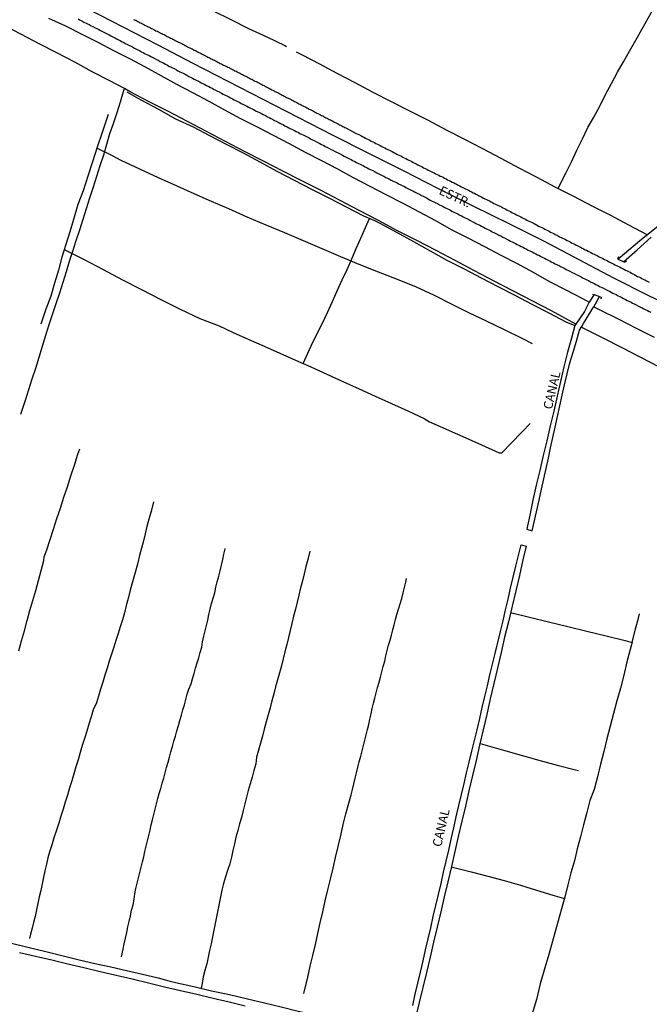
# Model space of a CAD drawing. Units: millimetres. Extents: x 187963 to 190378, y 1654889 to 1657665.
# Drawn here: x 188608 to 188782, y 1655459 to 1655731 of the extents above; entities that cross this region are included whole.
import ezdxf
from ezdxf.enums import TextEntityAlignment as Align

# ---------------------------------------------------------------- set-up
doc = ezdxf.new("R2010")
doc.units = ezdxf.units.MM
for name, color, linetype in [('IMAGEM', 7, 'Continuous'), ('V-CANAL', 4, 'Continuous'), ('V-EIXO_DE_LOGRADOURO', 3, 'Continuous'), ('V-LOTE', 1, 'Continuous'), ('V-NOME_DOS_LOGRADOUROS', 255, 'Continuous'), ('V-PONTE_VIADUTO_PASSARELA', 2, 'Continuous'), ('V-QUADRA', 6, 'Continuous'), ('V-TESTADA', 5, 'Continuous'), ('V-VALETA', 242, 'Continuous')]:
    doc.layers.add(name, color=color, linetype=linetype)
picture_1 = doc.add_image_def('image1.jpg', size_in_pixel=(4018, 4626))

msp = doc.modelspace()

# ---------------------------------------------------------------- linework, layer by layer
at = {"layer": 'V-CANAL'}
for points in [[(188856.09, 1655728.28), (188851.37, 1655724.97), (188846.65, 1655721.68), (188841.93, 1655718.39), (188836.98, 1655715.61), (188832.12, 1655712.77), (188827.26, 1655709.98), (188824.52, 1655706.91), (188821.46, 1655703.91), (188818.4, 1655700.87), (188815.34, 1655697.81), (188811.95, 1655694.77), (188808.62, 1655691.74), (188805.24, 1655688.71), (188801.73, 1655686.14), (188800.88, 1655685.54), (188796.52, 1655682.37), (188792.16, 1655679.2), (188787.8, 1655676.03), (188783.44, 1655672.86), (188779.22, 1655669.41), (188775.07, 1655665.99), (188773.33, 1655664.47)], [(188774.77, 1655663.76), (188778.53, 1655667.04), (188782.42, 1655670.59)], [(188766.69, 1655654.71), (188765.28, 1655652.61), (188763.97, 1655650.02), (188761.61, 1655646.57), (188761.33, 1655646.14), (188760.46, 1655642.72), (188759.34, 1655638.83), (188758.29, 1655634.8), (188757.36, 1655630.73), (188756.43, 1655626.64), (188755.5, 1655622.55), (188754.54, 1655618.46), (188753.58, 1655614.36), (188752.62, 1655610.26), (188751.66, 1655606.16), (188750.7, 1655602.06), (188749.74, 1655597.96), (188748.89, 1655593.87), (188748.27, 1655590.92), (188748.11, 1655589.99), (188749.6, 1655589.47), (188750.74, 1655594.76), (188751.48, 1655597.92), (188752.1, 1655600.97), (188752.74, 1655603.81), (188753.38, 1655606.66), (188754.02, 1655609.52), (188754.66, 1655612.38), (188755.3, 1655615.24), (188755.94, 1655618.15), (188756.58, 1655621.07), (188757.22, 1655623.99), (188757.86, 1655626.91), (188758.5, 1655629.83), (188759.21, 1655632.83), (188759.92, 1655635.83), (188760.92, 1655638.78), (188761.77, 1655641.85), (188762.63, 1655644.87), (188763.23, 1655645.89), (188763.71, 1655646.69), (188764.45, 1655647.9), (188766.28, 1655650.95), (188766.6, 1655651.34), (188768.01, 1655653.97), (188768.12, 1655654.14)], [(188716.58, 1655458.54), (188717.29, 1655461.6), (188718, 1655464.66), (188718.71, 1655467.72), (188719.42, 1655470.78), (188720.13, 1655473.84), (188720.84, 1655476.9), (188721.55, 1655479.96), (188722.26, 1655483.02), (188722.97, 1655486.08), (188723.68, 1655489.14), (188724.39, 1655492.2), (188725.1, 1655495.26), (188725.81, 1655498.32), (188726.51, 1655501.38), (188727.21, 1655504.44), (188727.91, 1655507.5), (188728.61, 1655510.58), (188729.32, 1655513.66), (188730.03, 1655516.74), (188730.74, 1655519.72), (188731.47, 1655522.7), (188732.2, 1655525.68), (188732.93, 1655528.66), (188733.66, 1655531.64), (188734.39, 1655534.62), (188735.09, 1655537.67), (188735.77, 1655540.72), (188736.47, 1655543.74), (188737.18, 1655546.75), (188737.89, 1655549.76), (188738.63, 1655552.67), (188739.37, 1655555.68), (188740.04, 1655558.7), (188740.78, 1655561.68), (188741.52, 1655564.66), (188742.22, 1655567.67), (188742.92, 1655570.68), (188743.62, 1655573.69), (188744.32, 1655576.7), (188745.02, 1655579.71), (188745.79, 1655582.69), (188746.56, 1655585.67), (188747.88, 1655585.3), (188747.02, 1655581.46), (188746.04, 1655577.2), (188745.02, 1655572.94), (188744, 1655568.68), (188742.98, 1655564.42), (188741.96, 1655560.16), (188741, 1655555.9), (188739.99, 1655551.64), (188738.97, 1655547.37), (188737.95, 1655543.1), (188737.01, 1655538.84), (188736.03, 1655534.58), (188735.05, 1655530.32), (188734.07, 1655526.13), (188733.09, 1655521.94), (188732.11, 1655517.74), (188731.13, 1655513.54), (188730.11, 1655509.34), (188729.17, 1655505.17), (188728.23, 1655501), (188727.25, 1655496.83), (188726.27, 1655492.66), (188725.29, 1655488.49), (188724.31, 1655484.32), (188723.33, 1655480.15), (188722.35, 1655475.98), (188721.37, 1655471.81), (188720.39, 1655467.64), (188719.34, 1655463.47), (188718.32, 1655459.3), (188717.31, 1655455.13)]]:
    msp.add_lwpolyline(points, dxfattribs=at)
at = {"layer": 'V-EIXO_DE_LOGRADOURO'}
msp.add_lwpolyline([(188791.55, 1655649.77), (188781.79, 1655654.32), (188772.12, 1655659.26), (188762.56, 1655664.33), (188753, 1655669.4), (188743.21, 1655674.2), (188733.42, 1655679), (188723.72, 1655683.91), (188714.02, 1655688.82), (188704.32, 1655693.73), (188694.62, 1655698.64), (188684.95, 1655703.58), (188675.28, 1655708.54), (188665.63, 1655713.53), (188655.98, 1655718.52), (188646.33, 1655723.51), (188636.68, 1655728.5), (188627.01, 1655733.46)], dxfattribs=at)
at = {"layer": 'V-LOTE'}
for points in [[(188619.28, 1655753.14), (188622.13, 1655751.76), (188627.04, 1655749.42), (188631.96, 1655747.08), (188636.88, 1655744.74), (188641.79, 1655742.39), (188646.7, 1655740.04), (188651.63, 1655737.69), (188656.58, 1655735.34), (188661.53, 1655732.99), (188666.39, 1655730.6), (188671.25, 1655728.19), (188676.28, 1655725.8), (188681.31, 1655723.42), (188681.74, 1655723.18)], [(188756.73, 1655683.97), (188758.15, 1655686.88), (188758.83, 1655688.22), (188760.38, 1655691.39), (188761.93, 1655694.56), (188763.41, 1655697.67), (188764.89, 1655700.78), (188766.54, 1655703.67), (188768.19, 1655706.74), (188769.84, 1655709.91), (188771.48, 1655712.98), (188773.12, 1655716.05), (188774.77, 1655718.91), (188776.45, 1655721.87), (188778.17, 1655724.94), (188779.89, 1655728.01), (188781.61, 1655731.01), (188783.22, 1655733.9), (188783.54, 1655734.46)], [(188637.06, 1655711.59), (188632.98, 1655713.66), (188628.13, 1655716.22), (188623.28, 1655718.83), (188618.37, 1655721.39), (188613.46, 1655723.95), (188608.55, 1655726.51), (188603.64, 1655729.07), (188602.74, 1655729.53)], [(188684.41, 1655721.68), (188686.05, 1655720.92), (188690.85, 1655718.42), (188695.65, 1655715.82), (188700.63, 1655713.21), (188705.59, 1655710.61), (188710.65, 1655708.01), (188715.71, 1655705.41), (188720.81, 1655702.81), (188725.83, 1655700.2), (188730.85, 1655697.59), (188735.88, 1655694.98), (188740.87, 1655692.34), (188745.86, 1655689.7), (188750.84, 1655687.07), (188755.82, 1655684.44), (188760.93, 1655681.83), (188766.04, 1655679.22), (188771.17, 1655676.58), (188776.19, 1655673.92), (188781.18, 1655671.31), (188781.37, 1655671.17)], [(188608.42, 1655621.67), (188609.68, 1655625.53), (188610.62, 1655628.49), (188611.56, 1655631.44), (188612.5, 1655634.44), (188613.44, 1655637.46), (188614.38, 1655640.48), (188615.33, 1655643.5), (188616.26, 1655646.43), (188617.13, 1655649.25), (188618.14, 1655652.21), (188619.15, 1655655.17), (188620.08, 1655658.16), (188620.96, 1655661.04), (188621.84, 1655663.9), (188622.74, 1655666.71), (188623.69, 1655669.61), (188624.64, 1655672.56), (188625.59, 1655675.52), (188626.54, 1655678.48), (188627.49, 1655681.44), (188628.44, 1655684.4), (188629.39, 1655687.36), (188630.34, 1655690.32), (188631.27, 1655693.28), (188632.14, 1655696.21), (188633.01, 1655699.14), (188633.99, 1655701.93), (188634.97, 1655704.92), (188635.95, 1655707.91), (188636.78, 1655710.8), (188637.05, 1655711.57)], [(188637.5, 1655711.28), (188637.06, 1655711.59)], [(188637.06, 1655711.58), (188637.06, 1655711.58)], [(188761.61, 1655646.57), (188754.86, 1655650.23), (188749.53, 1655652.97), (188744.2, 1655655.71), (188738.92, 1655658.53), (188733.6, 1655661.3), (188728.31, 1655664.09), (188723.02, 1655666.88), (188717.7, 1655669.6), (188712.39, 1655672.34), (188707.11, 1655675.13), (188701.83, 1655677.9), (188696.55, 1655680.65), (188691.27, 1655683.4), (188685.99, 1655686.1), (188680.71, 1655688.8), (188675.43, 1655691.5), (188670.18, 1655694.24), (188664.93, 1655696.98), (188659.68, 1655699.73), (188654.43, 1655702.5), (188649.15, 1655705.2), (188643.86, 1655707.9), (188638.61, 1655710.69), (188637.5, 1655711.28)], [(188855.71, 1655598.37), (188851.69, 1655600.44), (188846.56, 1655603.07), (188841.43, 1655605.7), (188836.29, 1655608.3), (188831.15, 1655610.9), (188826.01, 1655613.5), (188820.9, 1655616.2), (188815.76, 1655618.81), (188810.6, 1655621.42), (188805.46, 1655624.13), (188800.26, 1655626.73), (188795.09, 1655629.4), (188789.92, 1655632.07), (188784.74, 1655634.68), (188779.56, 1655637.35), (188774.38, 1655640.03), (188769.17, 1655642.66), (188763.96, 1655645.29), (188763.11, 1655645.69)], [(188608.02, 1655473.16), (188612.47, 1655472.11), (188616.92, 1655471.06), (188621.37, 1655470.01), (188625.82, 1655468.96), (188630.27, 1655467.91), (188634.72, 1655466.86), (188639.17, 1655465.81), (188643.62, 1655464.74), (188648.07, 1655463.67), (188652.52, 1655462.6), (188657.01, 1655461.58), (188661.5, 1655460.56), (188665.92, 1655459.48), (188670.37, 1655458.44)]]:
    msp.add_lwpolyline(points, dxfattribs=at)
at = {"layer": 'V-PONTE_VIADUTO_PASSARELA'}
for points in [[(188773.39, 1655665.09), (188773.19, 1655664.68), (188773.12, 1655664.57), (188775.04, 1655663.63), (188775.69, 1655664.02)], [(188766.26, 1655654.66), (188766.41, 1655654.8), (188766.68, 1655654.69), (188768.12, 1655654.14), (188768.59, 1655653.95), (188768.49, 1655653.55)]]:
    msp.add_lwpolyline(points, dxfattribs=at)
at = {"layer": 'V-QUADRA'}
for points in [[(188624.18, 1655730.82), (188624.78, 1655730.49), (188625.21, 1655730.26), (188625.83, 1655729.93), (188626.28, 1655729.72), (188626.84, 1655729.46), (188627.23, 1655729.25), (188627.83, 1655728.9), (188628.26, 1655728.69), (188628.88, 1655728.34), (188629.34, 1655728.13), (188629.93, 1655727.85), (188630.37, 1655727.61), (188630.9, 1655727.33), (188631.27, 1655727.14), (188631.82, 1655726.84), (188631.82, 1655726.84), (188632.22, 1655726.64), (188632.79, 1655726.39), (188633.2, 1655726.15), (188633.78, 1655725.85), (188634.24, 1655725.62), (188634.81, 1655725.31), (188635.22, 1655725.1), (188635.8, 1655724.84), (188636.21, 1655724.6), (188636.81, 1655724.26), (188637.24, 1655724.03), (188637.8, 1655723.75), (188638.23, 1655723.55), (188638.83, 1655723.23), (188639.26, 1655723.04), (188639.8, 1655722.73), (188640.17, 1655722.54), (188640.72, 1655722.24), (188641.15, 1655722.03), (188641.73, 1655721.75), (188642.14, 1655721.51), (188642.76, 1655721.19), (188643.22, 1655720.97), (188643.82, 1655720.65), (188644.25, 1655720.44), (188644.82, 1655720.16), (188645.24, 1655719.92), (188645.86, 1655719.58), (188646.27, 1655719.36), (188646.87, 1655719.02), (188647.3, 1655718.82), (188647.88, 1655718.56), (188648.29, 1655718.33), (188648.84, 1655718.03), (188649.28, 1655717.79), (188649.88, 1655717.47), (188650.27, 1655717.28), (188650.74, 1655717.06), (188651.34, 1655716.74), (188651.77, 1655716.5), (188652.33, 1655716.22), (188652.76, 1655715.99), (188653.19, 1655715.79), (188653.76, 1655715.51), (188654.18, 1655715.28), (188654.78, 1655714.93), (188655.21, 1655714.72), (188655.79, 1655714.42), (188656.24, 1655714.2), (188656.84, 1655713.9), (188657.23, 1655713.69), (188657.8, 1655713.39), (188658.22, 1655713.17), (188658.79, 1655712.85), (188659.21, 1655712.66), (188659.68, 1655712.42), (188660.3, 1655712.1), (188660.71, 1655711.88), (188661.18, 1655711.65), (188661.76, 1655711.34), (188662.17, 1655711.11), (188662.73, 1655710.87), (188663.16, 1655710.64), (188663.78, 1655710.29), (188664.23, 1655710.06), (188664.81, 1655709.75), (188665.22, 1655709.54), (188665.84, 1655709.26), (188666.3, 1655709.03), (188666.87, 1655708.72), (188667.28, 1655708.49), (188667.86, 1655708.19), (188668.32, 1655707.97), (188668.87, 1655707.69), (188669.26, 1655707.48), (188669.82, 1655707.2), (188670.21, 1655706.98), (188670.79, 1655706.68), (188671.24, 1655706.47), (188671.84, 1655706.19), (188672.23, 1655705.95), (188672.8, 1655705.67), (188673.22, 1655705.44), (188673.81, 1655705.14), (188674.25, 1655704.92), (188674.83, 1655704.64), (188675.28, 1655704.43), (188675.9, 1655704.1), (188676.5, 1655703.76), (188676.91, 1655703.55), (188677.38, 1655703.33), (188677.86, 1655703.1), (188678.46, 1655702.77), (188678.89, 1655702.56), (188679.44, 1655702.26), (188679.88, 1655702.04), (188680.31, 1655701.83), (188680.88, 1655701.55), (188681.3, 1655701.31), (188681.92, 1655701.01), (188681.92, 1655701.01), (188682.37, 1655700.77), (188682.95, 1655700.45), (188683.36, 1655700.26), (188683.98, 1655699.98), (188684.43, 1655699.74), (188685.03, 1655699.44), (188685.46, 1655699.18), (188686.06, 1655698.86), (188686.5, 1655698.67), (188687.03, 1655698.41), (188687.4, 1655698.22), (188687.95, 1655697.94), (188688.34, 1655697.72), (188688.96, 1655697.4), (188689.42, 1655697.19), (188689.99, 1655696.88), (188690.41, 1655696.65), (188690.98, 1655696.37), (188691.44, 1655696.13), (188692.04, 1655695.81), (188692.43, 1655695.62), (188693.02, 1655695.34), (188693.46, 1655695.1), (188694.08, 1655694.78), (188694.53, 1655694.54), (188695.13, 1655694.22), (188695.56, 1655694.01), (188696.14, 1655693.73), (188696.59, 1655693.51), (188697.22, 1655693.17), (188697.63, 1655692.95), (188698.18, 1655692.65), (188698.57, 1655692.46), (188699.13, 1655692.2), (188699.56, 1655691.96), (188699.99, 1655691.75), (188700.59, 1655691.43), (188701.02, 1655691.19), (188701.64, 1655690.91), (188702.1, 1655690.7), (188702.63, 1655690.42), (188703, 1655690.22), (188703.43, 1655689.99), (188704.05, 1655689.66), (188704.5, 1655689.45), (188705.12, 1655689.15), (188705.58, 1655688.91), (188706.2, 1655688.57), (188706.65, 1655688.35), (188707.19, 1655688.07), (188707.55, 1655687.88), (188708.18, 1655687.58), (188708.59, 1655687.37), (188709.18, 1655687.04), (188709.62, 1655686.83), (188710.19, 1655686.55), (188710.61, 1655686.33), (188711.18, 1655686.05), (188711.64, 1655685.82), (188712.26, 1655685.52), (188712.67, 1655685.3), (188713.27, 1655684.98), (188713.7, 1655684.77), (188714.28, 1655684.51), (188714.69, 1655684.27), (188715.22, 1655683.99), (188715.59, 1655683.82), (188716.17, 1655683.5), (188716.58, 1655683.3), (188717.05, 1655683.07), (188717.58, 1655682.79), (188718, 1655682.6), (188718.43, 1655682.38), (188719, 1655682.06), (188719.42, 1655681.84), (188719.99, 1655681.58), (188720.4, 1655681.37), (188720.98, 1655681.07), (188721.44, 1655680.81), (188721.99, 1655680.51), (188722.38, 1655680.32), (188722.98, 1655680.06), (188723.41, 1655679.85), (188724.01, 1655679.52), (188724.44, 1655679.29), (188725, 1655679.01), (188725.43, 1655678.77), (188726.03, 1655678.49), (188726.46, 1655678.25), (188727.02, 1655677.97), (188727.41, 1655677.74), (188727.96, 1655677.48), (188728.4, 1655677.27), (188729.02, 1655676.97), (188729.43, 1655676.75), (188730.05, 1655676.41), (188730.5, 1655676.19), (188731.08, 1655675.87), (188731.49, 1655675.68), (188732.03, 1655675.42), (188732.03, 1655675.42), (188732.39, 1655675.22), (188733.02, 1655674.92), (188733.43, 1655674.69), (188734.05, 1655674.36), (188734.5, 1655674.13), (188735.1, 1655673.85), (188735.53, 1655673.61), (188736.15, 1655673.29), (188736.61, 1655673.05), (188737.16, 1655672.77), (188737.55, 1655672.56), (188738.13, 1655672.3), (188738.54, 1655672.07), (188739.12, 1655671.74), (188739.53, 1655671.53), (188740.04, 1655671.29), (188740.39, 1655671.1), (188740.86, 1655670.88), (188741.48, 1655670.58), (188741.94, 1655670.35), (188742.56, 1655670.02), (188743.16, 1655669.68), (188743.61, 1655669.44), (188744.08, 1655669.25), (188744.62, 1655668.97), (188744.99, 1655668.78), (188745.46, 1655668.54), (188746.06, 1655668.24), (188746.49, 1655668), (188747.05, 1655667.75), (188747.48, 1655667.51), (188747.91, 1655667.3), (188748.48, 1655666.99), (188748.9, 1655666.76), (188749.52, 1655666.46), (188749.97, 1655666.26), (188750.59, 1655665.94), (188751.05, 1655665.71), (188751.58, 1655665.45), (188751.95, 1655665.21), (188752.52, 1655664.93), (188752.94, 1655664.72), (188753.41, 1655664.5), (188753.97, 1655664.22), (188754.4, 1655663.99), (188754.83, 1655663.77), (188755.45, 1655663.45), (188755.9, 1655663.23), (188756.52, 1655662.91), (188756.98, 1655662.7), (188757.6, 1655662.37), (188758.05, 1655662.14), (188758.56, 1655661.88), (188758.95, 1655661.66), (188759.58, 1655661.39), (188759.99, 1655661.15), (188760.61, 1655660.83), (188761.06, 1655660.59), (188761.68, 1655660.27), (188762.13, 1655660.05), (188762.69, 1655659.79), (188763.08, 1655659.58), (188763.68, 1655659.28), (188764.07, 1655659.07), (188764.67, 1655658.76), (188765.1, 1655658.55), (188765.7, 1655658.25), (188766.13, 1655658.01), (188766.69, 1655657.73), (188767.12, 1655657.5), (188767.74, 1655657.2), (188768.15, 1655656.98), (188768.62, 1655656.77), (188769.25, 1655656.47), (188769.85, 1655656.12), (188770.43, 1655655.82), (188770.86, 1655655.61), (188771.33, 1655655.39), (188771.86, 1655655.11), (188772.28, 1655654.9), (188772.71, 1655654.7), (188773.31, 1655654.38), (188773.74, 1655654.14), (188774.34, 1655653.86), (188774.77, 1655653.63), (188775.35, 1655653.35), (188775.8, 1655653.11), (188776.27, 1655652.88), (188776.85, 1655652.58), (188777.26, 1655652.36), (188777.86, 1655652.1), (188778.29, 1655651.87), (188778.89, 1655651.54), (188779.32, 1655651.31), (188779.9, 1655651.01), (188780.36, 1655650.81), (188780.79, 1655650.58), (188781.38, 1655650.3), (188781.82, 1655650.06), (188782.29, 1655649.85)], [(188639.52, 1655730.66), (188639.82, 1655730.54), (188640.12, 1655730.41), (188640.42, 1655730.26), (188640.73, 1655730.08), (188641.03, 1655729.91), (188641.37, 1655729.72), (188641.67, 1655729.59), (188642.01, 1655729.4), (188642.32, 1655729.25), (188642.32, 1655729.25), (188642.62, 1655729.1), (188642.96, 1655728.92), (188643.26, 1655728.82), (188643.56, 1655728.64), (188643.86, 1655728.47), (188644.16, 1655728.34), (188644.46, 1655728.17), (188644.76, 1655728.04), (188645.07, 1655727.87), (188645.41, 1655727.68), (188645.71, 1655727.53), (188646.05, 1655727.38), (188646.36, 1655727.23), (188646.66, 1655727.08), (188647, 1655726.88), (188647.3, 1655726.75), (188647.6, 1655726.6), (188647.9, 1655726.45), (188648.2, 1655726.28), (188648.5, 1655726.15), (188648.8, 1655725.98), (188649.11, 1655725.83), (188649.45, 1655725.68), (188649.75, 1655725.51), (188650.09, 1655725.34), (188650.39, 1655725.16), (188650.74, 1655724.99), (188651.04, 1655724.84), (188651.34, 1655724.69), (188651.64, 1655724.54), (188651.94, 1655724.39), (188652.24, 1655724.26), (188652.54, 1655724.11), (188652.84, 1655723.96), (188653.15, 1655723.79), (188653.49, 1655723.62), (188653.79, 1655723.44), (188654.13, 1655723.27), (188654.43, 1655723.1), (188654.78, 1655722.93), (188655.08, 1655722.8), (188655.38, 1655722.67), (188655.68, 1655722.5), (188655.98, 1655722.35), (188656.28, 1655722.2), (188656.58, 1655722.03), (188656.88, 1655721.9), (188657.19, 1655721.73), (188657.53, 1655721.55), (188657.83, 1655721.4), (188658.17, 1655721.23), (188658.47, 1655721.08), (188658.82, 1655720.91), (188659.12, 1655720.74), (188659.42, 1655720.59), (188659.72, 1655720.44), (188660.02, 1655720.26), (188660.32, 1655720.14), (188660.62, 1655719.96), (188660.92, 1655719.81), (188661.22, 1655719.68), (188661.53, 1655719.53), (188661.83, 1655719.38), (188662.17, 1655719.23), (188662.47, 1655719.06), (188662.82, 1655718.87), (188663.16, 1655718.67), (188663.46, 1655718.5), (188663.76, 1655718.37), (188664.06, 1655718.2), (188664.36, 1655718.07), (188664.66, 1655717.94), (188664.96, 1655717.79), (188665.26, 1655717.62), (188665.57, 1655717.47), (188665.87, 1655717.34), (188666.21, 1655717.15), (188666.51, 1655717), (188666.85, 1655716.8), (188667.16, 1655716.65), (188667.46, 1655716.5), (188667.8, 1655716.35), (188668.1, 1655716.18), (188668.4, 1655716.03), (188668.7, 1655715.88), (188669, 1655715.73), (188669.3, 1655715.58), (188669.61, 1655715.41), (188669.91, 1655715.24), (188670.25, 1655715.08), (188670.55, 1655714.98), (188670.89, 1655714.79), (188671.2, 1655714.63), (188671.5, 1655714.46), (188671.84, 1655714.29), (188672.14, 1655714.12), (188672.44, 1655713.97), (188672.74, 1655713.82), (188673.04, 1655713.65), (188673.34, 1655713.54), (188673.34, 1655713.54), (188673.65, 1655713.39), (188673.95, 1655713.22), (188674.29, 1655713.04), (188674.59, 1655712.87), (188674.93, 1655712.7), (188675.24, 1655712.53), (188675.54, 1655712.38), (188675.88, 1655712.18), (188676.18, 1655712.03), (188676.48, 1655711.88), (188676.78, 1655711.73), (188677.08, 1655711.58), (188677.38, 1655711.41), (188677.69, 1655711.26), (188677.99, 1655711.11), (188678.33, 1655710.92), (188678.63, 1655710.77), (188678.97, 1655710.57), (188679.28, 1655710.44), (188679.58, 1655710.29), (188679.92, 1655710.12), (188680.22, 1655709.97), (188680.52, 1655709.78), (188680.82, 1655709.61), (188681.12, 1655709.48), (188681.42, 1655709.3), (188681.72, 1655709.13), (188682.03, 1655709), (188682.37, 1655708.83), (188682.67, 1655708.7), (188683.01, 1655708.51), (188683.31, 1655708.34), (188683.66, 1655708.17), (188683.96, 1655708.02), (188684.26, 1655707.87), (188684.56, 1655707.69), (188684.86, 1655707.54), (188685.16, 1655707.37), (188685.46, 1655707.24), (188685.76, 1655707.09), (188686.07, 1655706.92), (188686.41, 1655706.75), (188686.71, 1655706.58), (188687.05, 1655706.4), (188687.35, 1655706.23), (188687.7, 1655706.08), (188688, 1655705.91), (188688.3, 1655705.78), (188688.6, 1655705.63), (188688.9, 1655705.48), (188689.2, 1655705.33), (188689.5, 1655705.14), (188689.8, 1655704.99), (188690.11, 1655704.81), (188690.43, 1655704.64), (188690.77, 1655704.47), (188691.09, 1655704.3), (188691.39, 1655704.17), (188691.74, 1655704), (188692.04, 1655703.87), (188692.34, 1655703.7), (188692.64, 1655703.53), (188692.94, 1655703.37), (188693.24, 1655703.22), (188693.54, 1655703.05), (188693.84, 1655702.9), (188694.15, 1655702.73), (188694.49, 1655702.56), (188694.79, 1655702.41), (188695.13, 1655702.24), (188695.43, 1655702.08), (188695.78, 1655701.89), (188696.08, 1655701.76), (188696.38, 1655701.59), (188696.68, 1655701.42), (188696.98, 1655701.29), (188697.28, 1655701.14), (188697.58, 1655700.99), (188697.88, 1655700.84), (188698.16, 1655700.69), (188701.01, 1655699.16), (188701.45, 1655699.01), (188701.88, 1655698.8), (188702.27, 1655698.58), (188702.7, 1655698.33), (188703.13, 1655698.11), (188703.56, 1655697.9), (188703.94, 1655697.72), (188704.37, 1655697.51), (188704.76, 1655697.29), (188705.15, 1655697.08), (188705.58, 1655696.88), (188706.01, 1655696.65), (188706.44, 1655696.45), (188706.82, 1655696.26), (188707.25, 1655696.03), (188707.64, 1655695.83), (188708.03, 1655695.62), (188708.46, 1655695.4), (188708.89, 1655695.19), (188708.89, 1655695.19), (188709.32, 1655694.95), (188709.7, 1655694.78), (188710.13, 1655694.56), (188710.52, 1655694.37), (188710.91, 1655694.16), (188711.34, 1655693.94), (188711.77, 1655693.7), (188712.2, 1655693.47), (188712.58, 1655693.29), (188713.01, 1655693.08), (188713.44, 1655692.87), (188713.83, 1655692.65), (188714.26, 1655692.44), (188714.69, 1655692.22), (188715.12, 1655692.01), (188715.5, 1655691.81), (188715.93, 1655691.62), (188716.32, 1655691.43), (188716.71, 1655691.19), (188717.14, 1655690.98), (188717.57, 1655690.76), (188718, 1655690.52), (188718.38, 1655690.33), (188718.81, 1655690.16), (188719.2, 1655689.94), (188719.59, 1655689.73), (188720.02, 1655689.54), (188720.45, 1655689.3), (188720.88, 1655689.06), (188721.26, 1655688.85), (188721.69, 1655688.65), (188722.08, 1655688.48), (188722.47, 1655688.27), (188722.9, 1655688.05), (188723.33, 1655687.84), (188723.76, 1655687.62), (188724.14, 1655687.43), (188724.57, 1655687.26), (188724.96, 1655687.07), (188725.35, 1655686.85), (188725.78, 1655686.64), (188726.21, 1655686.42), (188726.64, 1655686.21), (188727.02, 1655685.99), (188727.45, 1655685.75), (188727.88, 1655685.6), (188728.27, 1655685.39), (188728.7, 1655685.17), (188729.13, 1655684.92), (188729.56, 1655684.7), (188729.94, 1655684.49), (188730.37, 1655684.27), (188730.76, 1655684.08), (188731.15, 1655683.88), (188731.58, 1655683.69), (188732.01, 1655683.48), (188732.44, 1655683.24), (188732.82, 1655683.03), (188733.25, 1655682.83), (188733.64, 1655682.66), (188734.03, 1655682.44), (188734.46, 1655682.23), (188734.89, 1655681.99), (188735.32, 1655681.78), (188735.7, 1655681.58), (188736.13, 1655681.35), (188736.52, 1655681.16), (188736.91, 1655680.98), (188737.34, 1655680.77), (188737.77, 1655680.58), (188738.2, 1655680.32), (188738.58, 1655680.1), (188739.01, 1655679.89), (188739.4, 1655679.69), (188739.79, 1655679.52), (188740.22, 1655679.31), (188740.65, 1655679.07), (188741.08, 1655678.88), (188741.46, 1655678.68), (188741.89, 1655678.43), (188742.28, 1655678.25), (188742.67, 1655678.04), (188743.1, 1655677.85), (188743.53, 1655677.63), (188743.96, 1655677.4), (188744.34, 1655677.2), (188744.77, 1655676.99), (188745.2, 1655676.75), (188745.59, 1655676.56), (188746.02, 1655676.38), (188746.45, 1655676.17), (188746.88, 1655675.93), (188747.26, 1655675.74), (188747.69, 1655675.48), (188748.08, 1655675.29), (188748.47, 1655675.1), (188748.9, 1655674.88), (188749.33, 1655674.69), (188749.76, 1655674.47), (188750.14, 1655674.28), (188750.14, 1655674.28), (188750.57, 1655674.04), (188750.96, 1655673.85), (188751.35, 1655673.63), (188751.78, 1655673.42), (188752.21, 1655673.2), (188752.64, 1655673.01), (188753.02, 1655672.8), (188753.45, 1655672.58), (188753.84, 1655672.37), (188754.23, 1655672.17), (188754.66, 1655671.94), (188755.09, 1655671.74), (188755.52, 1655671.55), (188755.9, 1655671.31), (188756.33, 1655671.08), (188756.72, 1655670.91), (188757.11, 1655670.69), (188757.54, 1655670.48), (188757.97, 1655670.26), (188758.4, 1655670.05), (188758.78, 1655669.87), (188759.21, 1655669.66), (188759.64, 1655669.42), (188760.03, 1655669.23), (188760.46, 1655668.99), (188760.89, 1655668.78), (188761.32, 1655668.59), (188761.7, 1655668.37), (188762.13, 1655668.16), (188762.52, 1655667.96), (188762.91, 1655667.77), (188763.34, 1655667.53), (188763.77, 1655667.3), (188764.2, 1655667.1), (188764.58, 1655666.95), (188765.01, 1655666.69), (188765.4, 1655666.48), (188765.79, 1655666.31), (188766.22, 1655666.09), (188766.65, 1655665.83), (188767.08, 1655665.64), (188767.46, 1655665.49), (188767.89, 1655665.25), (188768.28, 1655665.06), (188768.67, 1655664.85), (188769.1, 1655664.63), (188769.53, 1655664.37), (188769.96, 1655664.16), (188770.34, 1655663.99), (188770.77, 1655663.79), (188771.16, 1655663.58), (188771.55, 1655663.38), (188771.98, 1655663.17), (188772.41, 1655662.93), (188772.84, 1655662.72), (188773.22, 1655662.57), (188773.65, 1655662.33), (188774.08, 1655662.12), (188774.47, 1655661.9), (188774.9, 1655661.69), (188775.33, 1655661.45), (188775.76, 1655661.24), (188776.14, 1655661.04), (188776.57, 1655660.85), (188776.96, 1655660.65), (188777.35, 1655660.46), (188777.78, 1655660.23), (188778.21, 1655659.99), (188778.64, 1655659.73), (188779.02, 1655659.56), (188779.45, 1655659.39), (188779.84, 1655659.17), (188780.23, 1655659), (188780.66, 1655658.79), (188781.09, 1655658.53), (188781.52, 1655658.31), (188781.9, 1655658.12)]]:
    msp.add_lwpolyline(points, dxfattribs=at)
at = {"layer": 'V-TESTADA'}
for points in [[(188619.28, 1655753.14), (188622.13, 1655751.76), (188627.04, 1655749.42), (188631.96, 1655747.08), (188636.88, 1655744.74), (188641.79, 1655742.39), (188646.7, 1655740.04), (188651.63, 1655737.69), (188656.58, 1655735.34), (188661.53, 1655732.99), (188666.39, 1655730.6), (188671.25, 1655728.19), (188676.28, 1655725.8), (188681.31, 1655723.42), (188681.74, 1655723.18)], [(188637.06, 1655711.59), (188632.98, 1655713.66), (188628.13, 1655716.22), (188623.28, 1655718.83), (188618.37, 1655721.39), (188613.46, 1655723.95), (188608.55, 1655726.51), (188603.64, 1655729.07), (188602.74, 1655729.53)], [(188684.41, 1655721.68), (188686.05, 1655720.92), (188690.85, 1655718.42), (188695.65, 1655715.82), (188700.63, 1655713.21), (188705.59, 1655710.61), (188710.65, 1655708.01), (188715.71, 1655705.41), (188720.81, 1655702.81), (188725.83, 1655700.2), (188730.85, 1655697.59), (188735.88, 1655694.98), (188740.87, 1655692.34), (188745.86, 1655689.7), (188750.84, 1655687.07), (188755.82, 1655684.44), (188760.93, 1655681.83), (188766.04, 1655679.22), (188771.17, 1655676.58), (188776.19, 1655673.92), (188781.18, 1655671.31), (188781.37, 1655671.17)], [(188761.61, 1655646.57), (188754.86, 1655650.23), (188749.53, 1655652.97), (188744.2, 1655655.71), (188738.92, 1655658.53), (188733.6, 1655661.3), (188728.31, 1655664.09), (188723.02, 1655666.88), (188717.7, 1655669.6), (188712.39, 1655672.34), (188707.11, 1655675.13), (188701.83, 1655677.9), (188696.55, 1655680.65), (188691.27, 1655683.4), (188685.99, 1655686.1), (188680.71, 1655688.8), (188675.43, 1655691.5), (188670.18, 1655694.24), (188664.93, 1655696.98), (188659.68, 1655699.73), (188654.43, 1655702.5), (188649.15, 1655705.2), (188643.86, 1655707.9), (188638.61, 1655710.69), (188637.5, 1655711.28)], [(188855.71, 1655598.37), (188851.69, 1655600.44), (188846.56, 1655603.07), (188841.43, 1655605.7), (188836.29, 1655608.3), (188831.15, 1655610.9), (188826.01, 1655613.5), (188820.9, 1655616.2), (188815.76, 1655618.81), (188810.6, 1655621.42), (188805.46, 1655624.13), (188800.26, 1655626.73), (188795.09, 1655629.4), (188789.92, 1655632.07), (188784.74, 1655634.68), (188779.56, 1655637.35), (188774.38, 1655640.03), (188769.17, 1655642.66), (188763.96, 1655645.29), (188763.11, 1655645.69)]]:
    msp.add_lwpolyline(points, dxfattribs=at)
at = {"layer": 'V-VALETA'}
for points in [[(188616.07, 1655731.04), (188620.74, 1655728.87), (188625.23, 1655726.57), (188629.68, 1655724.34), (188634.02, 1655722.1), (188638.42, 1655719.86), (188642.76, 1655717.54), (188647.09, 1655715.19), (188651.37, 1655712.81), (188655.83, 1655710.46), (188660.27, 1655708.09), (188664.64, 1655705.7), (188669.05, 1655703.32), (188673.64, 1655701.04), (188678.04, 1655698.7), (188682.44, 1655696.36), (188686.9, 1655694.04), (188691.36, 1655691.72), (188695.82, 1655689.4), (188700.17, 1655687.01), (188704.73, 1655684.63), (188709.3, 1655682.28), (188713.87, 1655679.93), (188718.35, 1655677.55), (188722.83, 1655675.17), (188727.18, 1655672.68), (188731.8, 1655670.33), (188736.39, 1655667.98), (188740.88, 1655665.63), (188745.37, 1655663.28), (188749.79, 1655660.86), (188754.16, 1655658.37), (188758.82, 1655655.98), (188763.48, 1655653.59), (188765.28, 1655652.61)], [(188637.63, 1655710.66), (188641.56, 1655708.45), (188646.39, 1655705.87), (188651.1, 1655703.23), (188655.95, 1655701.01), (188660.52, 1655698.59), (188665.09, 1655696.19), (188669.77, 1655693.8), (188674.41, 1655691.38), (188679.09, 1655688.78), (188683.85, 1655686.31), (188688.63, 1655683.84), (188693.41, 1655681.37), (188698.19, 1655678.9), (188702.97, 1655676.43), (188706.02, 1655675.16), (188707.51, 1655674.44), (188712.11, 1655671.9), (188716.78, 1655669.37), (188721.39, 1655666.81), (188726, 1655664.25), (188730.82, 1655661.82), (188735.44, 1655659.37), (188740.11, 1655656.94), (188744.8, 1655654.51), (188749.49, 1655652.08), (188754.18, 1655649.65), (188758.87, 1655647.22), (188761.33, 1655646.14)], [(188632.46, 1655704.37), (188630.82, 1655699.4), (188629.51, 1655695.39), (188628.2, 1655691.38), (188626.89, 1655687.37), (188625.58, 1655683.36), (188624.14, 1655679.55), (188622.98, 1655675.47), (188621.9, 1655672.02), (188620.81, 1655668.53), (188619.72, 1655665.02), (188618.77, 1655661.46), (188617.71, 1655657.87), (188616.65, 1655654.28), (188615.32, 1655650.69), (188613.94, 1655646.56)], [(188629.43, 1655695.14), (188633.65, 1655693.12), (188635.96, 1655691.85), (188641.12, 1655689.37), (188646.33, 1655687), (188651.49, 1655684.71), (188656.19, 1655682.6), (188660.91, 1655680.51), (188665.74, 1655678.43), (188670.82, 1655676.13), (188676.06, 1655673.98), (188681.2, 1655671.8), (188686.34, 1655669.62), (188691.48, 1655667.44), (188696.62, 1655665.26), (188701.74, 1655663.06), (188707, 1655660.99), (188712.26, 1655658.92), (188717.52, 1655656.85), (188722.48, 1655654.53), (188727.22, 1655652.16), (188731.99, 1655649.79), (188736.9, 1655647.43), (188741.81, 1655645.07), (188746.66, 1655642.66), (188749.58, 1655641.2)], [(188686.3, 1655635.71), (188688.51, 1655640.56), (188690.04, 1655643.59), (188691.57, 1655646.59), (188693.1, 1655649.76), (188694.43, 1655652.76), (188695.76, 1655655.76), (188697.09, 1655658.76), (188698.45, 1655661.65), (188699.73, 1655664.54), (188701.01, 1655667.43), (188702.29, 1655670.32), (188703.57, 1655673.2), (188704.69, 1655675.71)], [(188620.39, 1655667.18), (188622.98, 1655665.87), (188625.89, 1655664.43), (188631.15, 1655661.59), (188636.43, 1655658.8), (188641.74, 1655656.07), (188647.01, 1655653.33), (188652.4, 1655650.7), (188657.78, 1655648.08), (188663.19, 1655646.1), (188667, 1655644.24), (188671.3, 1655642.34), (188675.6, 1655640.44), (188679.9, 1655638.54), (188684.2, 1655636.64), (188688.5, 1655634.74), (188692.9, 1655632.72), (188697.3, 1655630.7), (188701.78, 1655628.68), (188706.26, 1655626.66), (188710.74, 1655624.64), (188715.22, 1655622.62), (188719.7, 1655620.49), (188721.24, 1655619.62), (188724.17, 1655618.3), (188728.91, 1655616.15), (188733.71, 1655614.07), (188738.38, 1655611.95), (188740.45, 1655611.05), (188741.13, 1655611.04), (188741.38, 1655611.2), (188743.69, 1655613.6), (188746.81, 1655616.86), (188748.97, 1655619.11)], [(188766.6, 1655651.34), (188768.25, 1655650.52), (188773.27, 1655648), (188778.27, 1655645.48), (188783.27, 1655642.96)], [(188607.85, 1655556.36), (188608.61, 1655559.15), (188609.37, 1655561.94), (188610.13, 1655564.73), (188610.92, 1655567.51), (188611.71, 1655570.29), (188612.5, 1655573.04), (188613.29, 1655575.79), (188614.01, 1655578.56), (188614.73, 1655581.33), (188614.87, 1655582.28), (188615.53, 1655584.23), (188616.48, 1655587.07), (188617.41, 1655590), (188618.38, 1655592.86), (188619.36, 1655595.72), (188620.29, 1655598.75), (188621.26, 1655601.65), (188622.23, 1655604.64), (188623.2, 1655607.63), (188624.17, 1655610.62), (188624.7, 1655612.17)], [(188645.01, 1655597.51), (188644.35, 1655594.84), (188643.75, 1655592.75), (188643.2, 1655590.72), (188642.72, 1655588.71), (188642.24, 1655586.7), (188641.72, 1655584.69), (188641.2, 1655582.68), (188640.68, 1655580.67), (188640.16, 1655578.66), (188639.61, 1655576.7), (188639.05, 1655574.74), (188638.5, 1655572.78), (188638.01, 1655570.82), (188637.51, 1655568.86), (188637.01, 1655566.9), (188636.44, 1655564.95), (188635.81, 1655563.05), (188635.23, 1655561.16), (188634.64, 1655559.27), (188634.05, 1655557.35), (188633.42, 1655555.43), (188632.79, 1655553.51), (188632.2, 1655551.59), (188631.61, 1655549.67), (188631.02, 1655547.75), (188630.43, 1655545.83), (188629.84, 1655543.91), (188629.25, 1655541.99), (188628.41, 1655540.06)], [(188636.17, 1655471.92), (188636.63, 1655474.02), (188636.96, 1655475.56), (188637.29, 1655477.1), (188637.63, 1655478.64), (188637.97, 1655480.18), (188638.31, 1655481.72), (188638.65, 1655483.26), (188638.99, 1655484.8), (188639.42, 1655486.29), (188639.68, 1655487.83), (188639.85, 1655489.32), (188640.17, 1655490.81), (188640.49, 1655492.3), (188640.88, 1655493.74), (188641.27, 1655495.18), (188641.62, 1655496.64), (188641.97, 1655498.1), (188642.32, 1655499.56), (188642.67, 1655501.02), (188643.02, 1655502.48), (188643.37, 1655503.94), (188643.72, 1655505.4), (188644.07, 1655506.86), (188644.42, 1655508.32), (188644.77, 1655509.78), (188645.12, 1655511.24), (188645.47, 1655512.7), (188645.82, 1655514.16), (188646.19, 1655515.59), (188646.56, 1655517.02), (188647, 1655518.41), (188647.44, 1655519.84), (188647.88, 1655521.27), (188648.25, 1655522.73), (188648.62, 1655524.19), (188649.03, 1655525.63), (188649.44, 1655527.07), (188649.85, 1655528.52), (188650.26, 1655529.97), (188650.67, 1655531.42), (188651.08, 1655532.87), (188651.49, 1655534.31), (188651.9, 1655535.75), (188652.31, 1655537.19), (188652.72, 1655538.63), (188653.13, 1655540.07), (188653.54, 1655541.51), (188653.95, 1655542.95), (188654.36, 1655544.39), (188654.77, 1655545.83), (188655.41, 1655547.25), (188655.82, 1655548.69), (188656.23, 1655550.14), (188656.65, 1655551.59), (188657.07, 1655553.04), (188657.49, 1655554.49), (188657.91, 1655555.94), (188658.33, 1655557.39), (188658.59, 1655558.86), (188658.91, 1655560.39), (188659.31, 1655561.86), (188659.66, 1655563.36), (188660.01, 1655564.87), (188660.33, 1655566.39), (188660.65, 1655567.91), (188661.04, 1655569.41), (188661.52, 1655570.88), (188661.91, 1655572.39), (188662.26, 1655573.91), (188662.56, 1655575.44), (188662.91, 1655576.3), (188663.08, 1655576.95), (188663.43, 1655578.5), (188663.78, 1655580.05), (188664.13, 1655581.55), (188664.48, 1655583.05), (188664.78, 1655584.55), (188664.8, 1655584.67)], [(188688.19, 1655583.91), (188687.61, 1655581.57), (188687.08, 1655579.63), (188686.63, 1655577.67), (188686.12, 1655575.71), (188685.64, 1655573.75), (188685.16, 1655571.79), (188684.67, 1655569.83), (188684.19, 1655567.87), (188683.71, 1655565.91), (188683.23, 1655563.95), (188682.75, 1655562), (188682.27, 1655560.05), (188681.79, 1655558.1), (188681.31, 1655556.15), (188680.83, 1655554.2), (188680.35, 1655552.25), (188679.78, 1655550.32), (188679.28, 1655548.38), (188678.73, 1655546.44), (188678.23, 1655544.5), (188677.73, 1655542.56), (188677.2, 1655540.62), (188676.67, 1655538.68), (188676.14, 1655536.74), (188675.61, 1655534.8), (188675.08, 1655532.87), (188674.55, 1655530.93), (188674.02, 1655528.99), (188673.49, 1655527.05), (188673.23, 1655525.22), (188672.73, 1655523.37), (188672.22, 1655521.52), (188671.71, 1655519.67), (188671.2, 1655517.82), (188670.71, 1655515.97), (188670.23, 1655514.12), (188669.75, 1655512.27), (188669.27, 1655510.42), (188668.74, 1655508.6), (188668.26, 1655506.77), (188667.78, 1655504.94), (188667.37, 1655503.1), (188666.96, 1655501.26), (188666.55, 1655499.41), (188666.07, 1655497.57), (188665.42, 1655495.79), (188664.92, 1655493.97), (188664.38, 1655492.14), (188663.89, 1655490.31), (188663.48, 1655488.48), (188663.12, 1655486.65), (188662.77, 1655484.81), (188662.38, 1655482.96), (188662.04, 1655481.11), (188661.67, 1655479.26), (188661.3, 1655477.41), (188660.91, 1655475.56), (188660.52, 1655473.71), (188660.13, 1655471.86), (188659.74, 1655470.01), (188659.2, 1655468.2), (188658.76, 1655466.38), (188658.41, 1655464.56), (188658.15, 1655463.24)], [(188686.5, 1655461.84), (188687.58, 1655466.28), (188688.26, 1655469.34), (188689.02, 1655472.31), (188689.7, 1655475.33), (188690.36, 1655478.35), (188691.06, 1655481.31), (188691.74, 1655484.35), (188692.42, 1655487.39), (188693.14, 1655490.38), (188693.86, 1655493.37), (188694.58, 1655496.36), (188695.3, 1655499.36), (188696, 1655502.39), (188696.7, 1655505.42), (188697.42, 1655508.45), (188698.15, 1655511.41), (188698.92, 1655514.33), (188699.55, 1655516.63), (188699.93, 1655518.13), (188700.31, 1655519.66), (188700.69, 1655521.2), (188701.07, 1655522.74), (188701.45, 1655524.28), (188701.84, 1655525.79), (188702.23, 1655527.3), (188702.62, 1655528.76), (188703.01, 1655530.22), (188703.4, 1655531.69), (188703.75, 1655533.16), (188704.1, 1655534.63), (188704.49, 1655536.09), (188704.75, 1655537.56), (188705.11, 1655539.01), (188705.43, 1655540.46), (188705.79, 1655541.91), (188706.15, 1655543.36), (188706.52, 1655544.81), (188706.89, 1655546.26), (188707.28, 1655547.71), (188707.67, 1655549.15), (188708.06, 1655550.59), (188708.45, 1655552.04), (188708.84, 1655553.49), (188709.19, 1655554.96), (188709.56, 1655556.43), (188709.93, 1655557.9), (188710.32, 1655559.32), (188710.71, 1655560.74), (188711.1, 1655562.16), (188711.48, 1655563.58), (188711.86, 1655565.01), (188712.24, 1655566.44), (188712.62, 1655567.87), (188713.14, 1655569.36), (188713.55, 1655570.87), (188713.96, 1655572.38), (188714.33, 1655573.87), (188714.65, 1655575.33), (188714.87, 1655576.3)], [(188743.59, 1655566.96), (188748.82, 1655565.71), (188754.1, 1655564.42), (188759.38, 1655563.13), (188764.66, 1655561.84), (188769.94, 1655560.55), (188775.22, 1655559.26), (188777.13, 1655558.72), (188778.07, 1655562.43), (188778.95, 1655565.43), (188779.16, 1655566.58)], [(188777.13, 1655558.73), (188775.65, 1655553.31), (188774.89, 1655549.7), (188773.94, 1655546.1), (188772.93, 1655542.6), (188772.03, 1655539.1), (188771.1, 1655535.6), (188770.2, 1655532.1), (188769.32, 1655528.6), (188768.44, 1655525.1), (188767.56, 1655521.6), (188766.68, 1655518.1), (188765.46, 1655515.04), (188764.62, 1655511.73), (188763.75, 1655508.4), (188762.88, 1655505.07), (188762.01, 1655501.74), (188761.21, 1655498.39), (188760.27, 1655495.08), (188759.43, 1655491.76), (188758.6, 1655488.43), (188757.66, 1655485.15), (188756.73, 1655481.84), (188755.8, 1655478.53), (188754.87, 1655475.22), (188754, 1655471.91), (188753, 1655468.63)], [(188628.41, 1655540.07), (188627.8, 1655538.15), (188627.21, 1655536.17), (188626.59, 1655534.19), (188625.96, 1655532.22), (188625.34, 1655530.25), (188624.79, 1655528.29), (188624.2, 1655526.34), (188623.61, 1655524.39), (188623.02, 1655522.44), (188622.43, 1655520.49), (188621.84, 1655518.54), (188621.25, 1655516.59), (188620.66, 1655514.64), (188620.07, 1655512.69), (188619.46, 1655510.77), (188618.85, 1655508.85), (188618.24, 1655506.93), (188617.64, 1655505.01), (188617.04, 1655503.09), (188616.44, 1655501.17), (188615.84, 1655499.25), (188615.45, 1655497.47), (188615.05, 1655495.67), (188614.66, 1655493.87), (188614.27, 1655492.07), (188613.88, 1655490.27), (188613.48, 1655488.47), (188613.1, 1655486.67), (188612.72, 1655484.87), (188612.33, 1655483.06), (188611.85, 1655481.43), (188611.48, 1655479.8), (188611.11, 1655478.17), (188610.81, 1655476.95)], [(188735.16, 1655530.79), (188741.63, 1655529.01), (188746.51, 1655527.59), (188751.44, 1655526.17), (188756.43, 1655524.81), (188761.52, 1655523.5), (188762.38, 1655523.31)], [(188727.23, 1655496.74), (188732.75, 1655495.36), (188737.28, 1655494.2), (188741.81, 1655493), (188746.34, 1655491.7), (188750.74, 1655490.28), (188755.26, 1655488.95), (188758.49, 1655488.04)], [(188570, 1655484.23), (188575.8, 1655482.89), (188580.77, 1655481.71), (188585.74, 1655480.53), (188590.72, 1655479.38), (188595.63, 1655478.19), (188600.54, 1655477), (188605.45, 1655475.81), (188610.36, 1655474.62), (188615.27, 1655473.43), (188620.12, 1655472.16)], [(188620.07, 1655472.17), (188624.47, 1655471.13), (188628.84, 1655470.13), (188633.21, 1655469.13), (188637.58, 1655468.13), (188641.95, 1655467.13), (188646.32, 1655466.13), (188649.29, 1655465.27), (188651.06, 1655464.8), (188656.11, 1655463.72), (188661.01, 1655462.57), (188666.02, 1655461.5), (188670.93, 1655460.38), (188675.62, 1655459.23), (188680.29, 1655458.09), (188684.96, 1655456.95), (188689.72, 1655455.9), (188694.48, 1655454.85), (188699.24, 1655453.8), (188703.82, 1655452.59), (188708.45, 1655451.43), (188713.03, 1655450.18), (188714.55, 1655449.79)], [(188753, 1655468.64), (188751.74, 1655464.48), (188750.74, 1655460.12), (188749.5, 1655455.94), (188748.63, 1655451.86), (188748.04, 1655449.22)]]:
    msp.add_lwpolyline(points, dxfattribs=at)

# ---------------------------------------------------------------- texts
at = {"layer": 'V-NOME_DOS_LOGRADOUROS'}
msp.add_text('ESTR.', height=2.5, rotation=335, dxfattribs=at).set_placement((188723.27, 1655681.84), align=Align.BOTTOM_LEFT)
for p in [(188754.99, 1655622.84), (188724.4, 1655502.09)]:
    msp.add_text('CANAL', height=2.5, rotation=76.8969, dxfattribs=at).set_placement(p)

# ---------------------------------------------------------------- referenced raster images: frames only (the image files are external)
at = {"layer": 'IMAGEM'}
image = msp.add_image(picture_1, insert=(187962.74, 1654888.93), size_in_units=(2410.83, 2775.64), dxfattribs=at)
image.dxf.flags = 7

doc.saveas('drawing.dxf')
